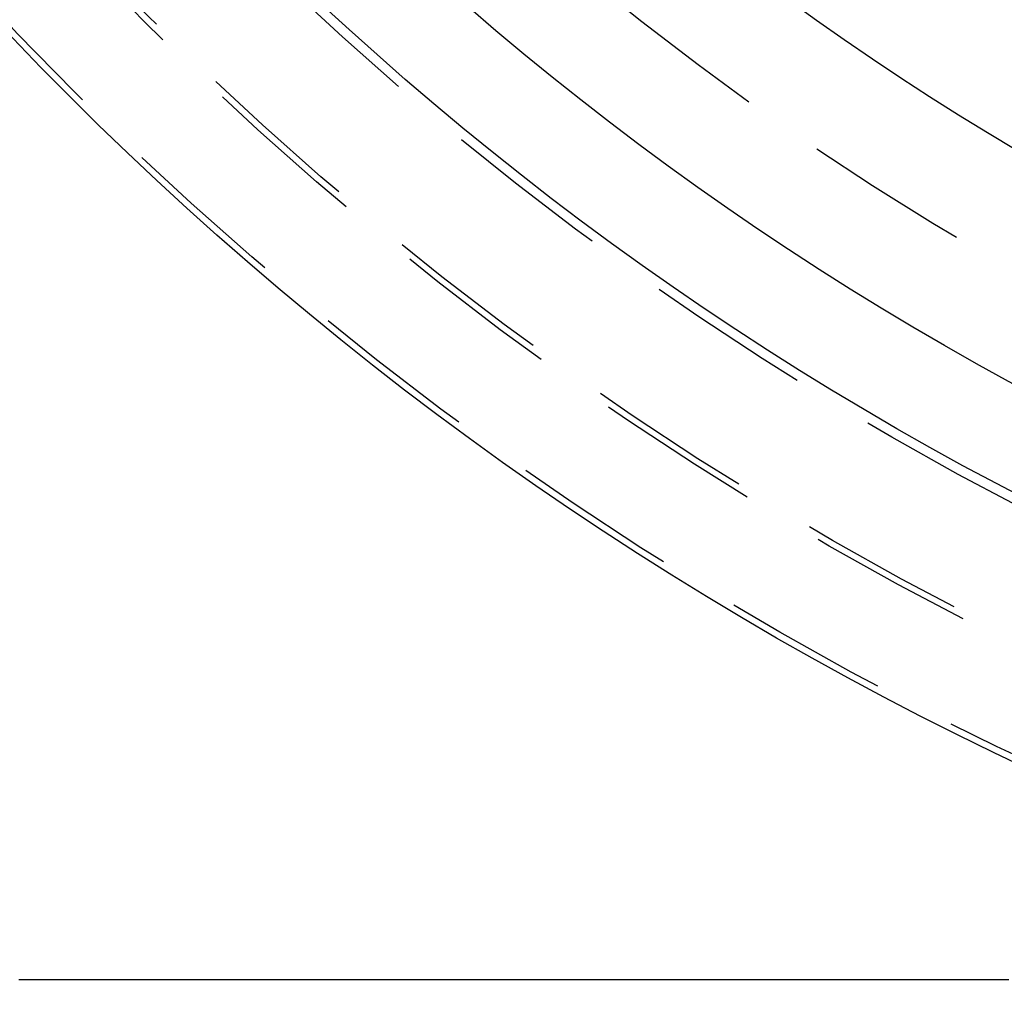
# Model space of a CAD drawing. Extents: x -51 to 335, y -200 to 1500.
# Drawn here: x -37 to -22, y -175 to -161 of the extents above; entities that cross this region are included whole.
import ezdxf

# ---------------------------------------------------------------- set-up
doc = ezdxf.new("R2010")
doc.units = 0
doc.header["$LTSCALE"] = 10
doc.linetypes.add('VERDECKT', pattern=[0.375, 0.25, -0.125])
doc.layers.get('0').update_dxf_attribs({"linetype": 'CONTINUOUS'})
doc.layers.add('STEMPEL', color=3, linetype='CONTINUOUS')

# ---------------------------------------------------------------- blocks, each defined once
blk = doc.blocks.new('A$CE0AB93D8')
at = {"color": 3}
blk.add_polyline3d([(-21.922, -49.5, 0), (-22.017, -49.5, 0), (-22.112, -49.5, 0), (-22.2071, -49.5, 0), (-22.3022, -49.5, 0), (-22.3972, -49.5, 0), (-22.4923, -49.5, 0), (-22.5874, -49.5, 0), (-22.6825, -49.5, 0), (-22.7776, -49.5, 0), (-22.8727, -49.5, 0), (-22.9678, -49.5, 0), (-23.0629, -49.5, 0), (-23.158, -49.5, 0), (-23.2531, -49.5, 0), (-23.3482, -49.5, 0), (-23.4433, -49.5, 0), (-23.5384, -49.5, 0), (-23.6335, -49.5, 0), (-23.7286, -49.5, 0), (-23.8236, -49.5, 0), (-23.9187, -49.5, 0), (-24.0138, -49.5, 0), (-24.1089, -49.5, 0), (-24.2039, -49.5, 0), (-24.299, -49.5, 0), (-24.394, -49.5, 0), (-24.4891, -49.5, 0), (-24.5841, -49.5, 0), (-24.6791, -49.5, 0), (-24.7741, -49.5, 0), (-24.8691, -49.5, 0), (-24.9641, -49.5, 0), (-25.0591, -49.5, 0), (-25.154, -49.5, 0), (-25.249, -49.5, 0), (-25.3439, -49.5, 0), (-25.4388, -49.5, 0), (-25.5337, -49.5, 0), (-25.6285, -49.5, 0), (-25.7234, -49.5, 0), (-25.8182, -49.5, 0), (-25.913, -49.5, 0), (-26.0078, -49.5, 0), (-26.1026, -49.5, 0), (-26.1973, -49.5, 0), (-26.292, -49.5, 0), (-26.3867, -49.5, 0), (-26.4814, -49.5, 0), (-26.576, -49.5, 0), (-26.6706, -49.5, 0), (-26.7652, -49.5, 0), (-26.8598, -49.5, 0), (-26.9543, -49.5, 0), (-27.0488, -49.5, 0), (-27.1432, -49.5, 0), (-27.2377, -49.5, 0), (-27.3321, -49.5, 0), (-27.4265, -49.5, 0), (-27.5208, -49.5, 0), (-27.6151, -49.5, 0), (-27.7094, -49.5, 0), (-27.8036, -49.5, 0), (-27.8978, -49.5, 0), (-27.9919, -49.5, 0), (-28.086, -49.5, 0), (-28.1801, -49.5, 0), (-28.2742, -49.5, 0), (-28.3682, -49.5, 0), (-28.4621, -49.5, 0), (-28.556, -49.5, 0), (-28.6499, -49.5, 0), (-28.7437, -49.5, 0), (-28.8375, -49.5, 0), (-28.9313, -49.5, 0), (-29.0249, -49.5, 0), (-29.1186, -49.5, 0), (-29.2122, -49.5, 0), (-29.3057, -49.5, 0), (-29.3992, -49.5, 0), (-29.4927, -49.5, 0), (-29.5861, -49.5, 0), (-29.6794, -49.5, 0), (-29.7727, -49.5, 0), (-29.866, -49.5, 0), (-29.9592, -49.5, 0), (-30.0523, -49.5, 0), (-30.1454, -49.5, 0), (-30.2384, -49.5, 0), (-30.3314, -49.5, 0), (-30.4243, -49.5, 0), (-30.5172, -49.5, 0), (-30.61, -49.5, 0), (-30.7027, -49.5, 0), (-30.7954, -49.5, 0), (-30.888, -49.5, 0), (-30.9806, -49.5, 0), (-31.073, -49.5, 0), (-31.1655, -49.5, 0), (-31.2578, -49.5, 0), (-31.3501, -49.5, 0), (-31.4424, -49.5, 0), (-31.5345, -49.5, 0), (-31.6266, -49.5, 0), (-31.7187, -49.5, 0), (-31.8106, -49.5, 0), (-31.9025, -49.5, 0), (-31.9944, -49.5, 0), (-32.0861, -49.5, 0), (-32.1778, -49.5, 0), (-32.2694, -49.5, 0), (-32.361, -49.5, 0), (-32.4524, -49.5, 0), (-32.5438, -49.5, 0), (-32.6351, -49.5, 0), (-32.7264, -49.5, 0), (-32.8175, -49.5, 0), (-32.9085, -49.5, 0), (-32.9992, -49.5, 0), (-33.0896, -49.5, 0), (-33.1799, -49.5, 0), (-33.2698, -49.5, 0), (-33.3596, -49.5, 0), (-33.4491, -49.5, 0), (-33.5383, -49.5, 0), (-33.6273, -49.5, 0), (-33.7161, -49.5, 0), (-33.8046, -49.5, 0), (-33.8928, -49.5, 0), (-33.9808, -49.5, 0), (-34.0686, -49.5, 0), (-34.1561, -49.5, 0), (-34.2434, -49.5, 0), (-34.3304, -49.5, 0), (-34.4172, -49.5, 0), (-34.5037, -49.5, 0), (-34.59, -49.5, 0), (-34.676, -49.5, 0), (-34.7617, -49.5, 0), (-34.8472, -49.5, 0), (-34.9325, -49.5, 0), (-35.0175, -49.5, 0), (-35.1022, -49.5, 0), (-35.1867, -49.5, 0), (-35.271, -49.5, 0), (-35.3549, -49.5, 0), (-35.4386, -49.5, 0), (-35.5221, -49.5, 0), (-35.6053, -49.5, 0), (-35.6882, -49.5, 0), (-35.7709, -49.5, 0), (-35.8533, -49.5, 0), (-35.9355, -49.5, 0), (-36.0174, -49.5, 0), (-36.099, -49.5, 0), (-36.1804, -49.5, 0), (-36.2615, -49.5, 0), (-36.3424, -49.5, 0), (-36.423, -49.5, 0), (-36.5033, -49.5, 0), (-36.5833, -49.5, 0), (-36.6631, -49.5, 0), (-36.7426, -49.5, 0), (-36.8219, -49.5, 0), (-36.9009, -49.5, 0)], dxfattribs=at)
at = {"color": 3, "linetype": 'CONTINUOUS'}
for radius in [51.10009, 51.1, 47.45009, 46, 42.9]:
    blk.add_circle((0, 0), radius, dxfattribs=at)
at = {"color": 1, "linetype": 'VERDECKT'}
for radius in [51, 49.50009, 49.4, 47.6, 44.5]:
    blk.add_circle((0, 0), radius, dxfattribs=at)

msp = doc.modelspace()

# ---------------------------------------------------------------- block references
at = {"layer": 'STEMPEL'}
msp.add_blockref('A$CE0AB93D8', (0, -125.656), dxfattribs=at)

doc.saveas('drawing.dxf')
